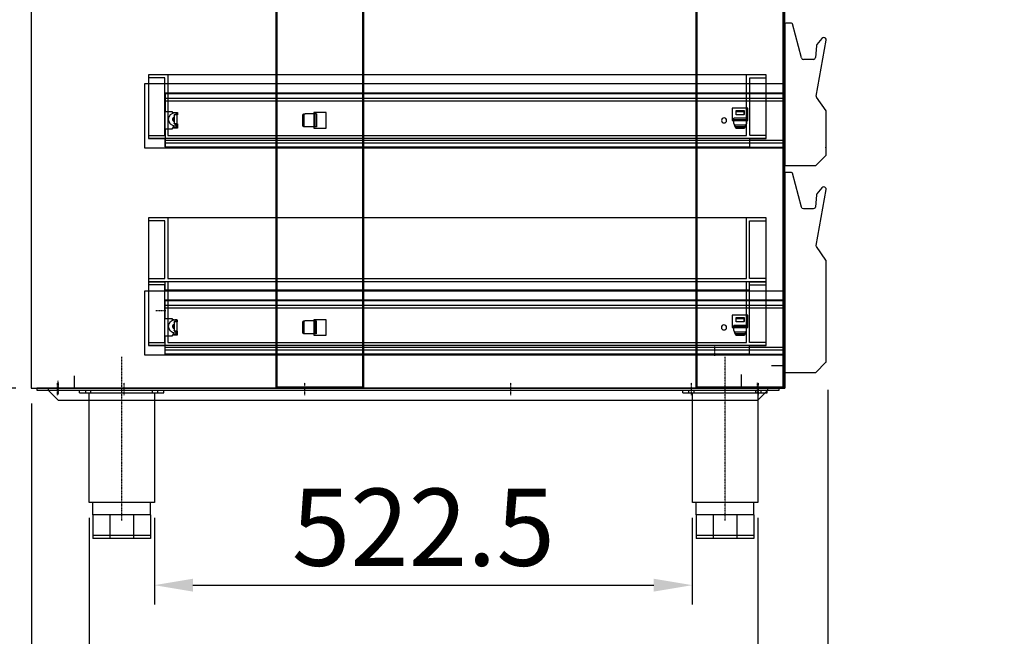
# Model space of a CAD drawing. Units: millimetres. Extents: x 12111 to 28219, y 21174 to 33778.
# Drawn here: x 26220 to 27177, y 25329 to 25928 of the extents above; entities that cross this region are included whole.
import ezdxf

# ---------------------------------------------------------------- set-up
doc = ezdxf.new("R2010")
doc.units = ezdxf.units.MM
doc.linetypes.add('TRAZO_Y_PUNTO', pattern=[1, 0.5, -0.25, 0, -0.25])
doc.linetypes.add('TRAZOS', pattern=[0.75, 0.5, -0.25])
for name, color, linetype in [('ACOTA', 50, 'Continuous'), ('EJES', 11, 'TRAZO_Y_PUNTO'), ('PLEGADO', 3, 'Continuous'), ('TROIN', 240, 'TRAZO_Y_PUNTO')]:
    doc.layers.add(name, color=color, linetype=linetype)
doc.styles.add('ACO', font='simplex.shx', dxfattribs={"width": 0.5})
doc.styles.get("Standard").update_dxf_attribs({"font": 'arial.ttf'})
doc.dimstyles.new('ISO-25-MD$0', dxfattribs={"dimscale": 10, "dimtxt": 2.5, "dimasz": 2.5, "dimexe": 1.25, "dimexo": 0.625, "dimtad": 1, "dimdsep": 46, "dimtxsty": 'Standard', "dimcen": 2.5, "dimclrt": 131, "dimadec": 0, "dimazin": 0, "dimtfac": 1, "dimtmove": 0, "dimatfit": 3, "dimfxl": 0, "dimtvp": 1, "dimtolj": 1, "dimtzin": 0, "dimarcsym": 0})

# ---------------------------------------------------------------- blocks, each defined once
blk = doc.blocks.new('A$C7D146F74')
at = {"color": 4}
for p, q in [((0, 685), (0, 0)), ((0, 685), (85, 685)), ((1, 685), (1, 0)), ((84, 0), (84, 685)), ((85, 0), (85, 685)), ((0, 0), (85, 0))]:
    blk.add_line(p, q, dxfattribs=at)
for points in [[(48.45, 556.35), (48.45, 541.35), (36.45, 541.35), (36.45, 556.35), (48.45, 556.35)], [(48.45, 411.35), (48.45, 396.35), (36.45, 396.35), (36.45, 411.35), (48.45, 411.35)], [(48.45, 266.35), (48.45, 251.35), (36.45, 251.35), (36.45, 266.35), (48.45, 266.35)], [(48.5, 65.36), (48.5, 50.36), (36.5, 50.36), (36.5, 65.36), (48.5, 65.36)]]:
    blk.add_lwpolyline(points, dxfattribs=at)
blk = doc.blocks.new('A$C1F8200A2')
at = {"color": 7, "linetype": 'Continuous', "lineweight": 30}
for p, q in [((601, 53.32), (0, 53.32)), ((0, 53.32), (0, 52.65)), ((601, 52.65), (0, 52.65)), ((0, 52.65), (0, 48.32)), ((601, 48.32), (0, 48.32)), ((0, 48.32), (0, 45.72)), ((601, 53.32), (601, 52.65)), ((601, 52.65), (601, 48.32)), ((601, 48.32), (601, 45.72)), ((601, 45.72), (0, 45.72)), ((0, 45.72), (0, 7.6)), ((601, 45.72), (601, 35.16)), ((46.3, 36.26), (38.3, 36.26)), ((38.3, 36.26), (38.3, 32.26)), ((38.3, 34.41), (38.4, 34.41)), ((38.3, 32.68), (38.4, 32.68)), ((38.3, 32.51), (38.4, 32.51)), ((38.3, 32.26), (38.4, 32.26)), ((38.4, 34.87), (38.4, 35.55)), ((38.4, 35.55), (46.2, 35.55)), ((38.4, 34.87), (46.2, 34.87)), ((38.4, 32.05), (38.4, 34.87)), ((38.4, 32.05), (46.2, 32.05)), ((38.4, 31.94), (38.4, 32.05)), ((38.4, 31.94), (46.2, 31.94)), ((46.2, 34.87), (46.2, 35.55)), ((46.2, 32.05), (46.2, 34.87)), ((46.2, 34.41), (46.3, 34.41)), ((46.2, 32.68), (46.3, 32.68)), ((46.2, 32.51), (46.3, 32.51)), ((46.2, 32.26), (46.3, 32.26)), ((46.2, 31.94), (46.2, 32.05)), ((46.3, 32.26), (46.3, 36.26)), ((589.59, 34.16), (589, 33.57)), ((589, 32.16), (591, 34.16)), ((594, 34.16), (589, 34.16)), ((589, 34.16), (589, 32.16)), ((589, 32.16), (589.5, 32.16)), ((589.09, 33.66), (590.5, 33.66)), ((589.5, 32.16), (591.95, 32.16)), ((589.5, 32.16), (589.5, 23.16)), ((589.52, 34.09), (590.93, 34.09)), ((591.93, 34.09), (593, 34.09)), ((592, 31.66), (592, 29.95)), ((592, 29.95), (592, 25.37)), ((593, 34.16), (593, 34.09)), ((593, 34.09), (593, 33.84)), ((593, 29.16), (593, 26.16)), ((594, 35.16), (594, 34.16)), ((601, 35.16), (594, 35.16)), ((594, 34.86), (601, 34.86)), ((601, 34.86), (601, 35.16)), ((601, 18.46), (601, 34.86)), ((589, 23.16), (589, 19.16)), ((591, 21.16), (589, 23.16)), ((589, 23.16), (589.5, 23.16)), ((589, 21.75), (589.59, 21.16)), ((589, 19.23), (593, 19.23)), ((589, 19.16), (594, 19.16)), ((589.08, 19.66), (593, 19.66)), ((589.5, 23.16), (591.95, 23.16)), ((592, 25.37), (592, 23.66)), ((593, 21.48), (593, 19.66)), ((593, 19.66), (593, 19.23)), ((593, 19.23), (593, 19.16)), ((594, 19.16), (594, 18.16)), ((601, 18.46), (594, 18.46)), ((594, 18.16), (601, 18.16)), ((601, 18.16), (601, 18.46)), ((601, 18.16), (601, 7.6)), ((601, 7.6), (0, 7.6)), ((0, 7.6), (0, 5)), ((601, 5), (0, 5)), ((0, 5), (0, 0.67)), ((601, 0.67), (0, 0.67)), ((0, 0.67), (0, 0)), ((601, 7.6), (601, 5)), ((601, 5), (601, 0.67)), ((601, 0.67), (601, 0)), ((0, 0), (601, 0))]:
    blk.add_line(p, q, dxfattribs=at)
at = {"color": 3, "linetype": 'Continuous', "lineweight": 30}
for p, q in [((454, 33.01), (454, 20.31)), ((454, 33.01), (455.5, 33.01)), ((455.5, 33.01), (455.5, 20.31)), ((455.5, 33.01), (465, 33.01)), ((466, 33.01), (465, 33.01)), ((466, 32.01), (466, 21.31)), ((467, 21.31), (467, 32.01)), ((36, 28.66), (48.6, 28.66)), ((36, 27.16), (36, 28.66)), ((36, 27.16), (48.6, 27.16)), ((36, 23.66), (36, 27.16)), ((36.84, 22.01), (36, 23.66)), ((36.84, 22.01), (37.69, 20.34)), ((36.84, 22.01), (47.76, 22.01)), ((37.69, 20.34), (46.91, 20.34)), ((37.69, 20.34), (37.76, 20.21)), ((37.76, 20.21), (38.27, 19.21)), ((38.65, 19.66), (45.95, 19.66)), ((46.33, 19.21), (46.84, 20.21)), ((46.84, 20.21), (46.91, 20.34)), ((46.91, 20.34), (47.76, 22.01)), ((48.6, 23.66), (47.76, 22.01)), ((48.6, 27.16), (48.6, 28.66)), ((48.6, 23.66), (48.6, 27.16)), ((454, 20.31), (455.5, 20.31)), ((455.5, 20.31), (465, 20.31)), ((465, 20.31), (466, 20.31)), ((38.5, 18.91), (46.1, 18.91)), ((39.16, 18.66), (45.44, 18.66))]:
    blk.add_line(p, q, dxfattribs=at)
at = {"color": 7, "linetype": 'Continuous', "lineweight": 30}
blk.add_circle((58, 26.66), 2.5, dxfattribs=at)
at = {"color": 3, "linetype": 'Continuous', "lineweight": 30}
for centre, radius, start, end in [((465, 32.01), 1, 0, 90), ((466, 32.01), 1, 0, 90), ((465, 26.66), 5, 66.42182, 78.46304), ((38.65, 20.66), 1, 207, 270), ((39.16, 19.66), 1, 207, 270), ((45.44, 19.66), 1, 270, 333), ((45.95, 20.66), 1, 270, 333), ((465, 21.31), 1, 270, 0), ((465, 26.66), 5, 281.53696, 293.57818), ((466, 21.31), 1, 270, 0)]:
    blk.add_arc(centre, radius, start, end, dxfattribs=at)
at = {"color": 7, "linetype": 'Continuous', "lineweight": 30}
for centre, radius, start, end in [((591, 31.66), 1, 30, 150), ((591, 27.66), 6.5, 270, 90), ((591, 31.66), 1, 0, 18.28827), ((591, 27.66), 2.5, 293.57818, 66.42182), ((586.15, 21.48), 3.45, 325.67126, 354.68394), ((591, 23.66), 1, 210, 330), ((591, 23.66), 1, 341.71173, 0)]:
    blk.add_arc(centre, radius, start, end, dxfattribs=at)
blk = doc.blocks.new('A$C72B8051B')
at = {"color": 6}
blk.add_line((0, 8), (600, 8), dxfattribs=at)
blk.add_lwpolyline([(0, 70), (600, 70), (600, 8), (584, 8), (584, 0), (16, 0), (16, 8), (0, 8), (0, 70)], dxfattribs=at)
at = {"color": 6, "linetype": 'TRAZOS'}
for points in [[(0, 11), (16, 11), (16, 67), (0, 67)], [(581, 70), (581, 11), (19, 11), (19, 70)], [(600, 11), (584, 11), (584, 67), (600, 67)]]:
    blk.add_lwpolyline(points, dxfattribs=at)
blk = doc.blocks.new('A$C56951737')
for p, q in [((82, 144), (0, 144)), ((0, 141.5), (0, 144)), ((6, 141.5), (6, 144)), ((11, 141.5), (11, 144)), ((71, 141.5), (71, 144)), ((76, 141.5), (76, 144)), ((82, 141.5), (82, 144)), ((82, 141.5), (0, 141.5)), ((9.25, 141.5), (9.25, 35)), ((72.75, 35), (72.75, 141.5)), ((9.25, 35), (72.75, 35)), ((13, 23), (13, 35)), ((69, 23), (69, 35)), ((13, 23), (69, 23)), ((13, 23), (13, 0)), ((29.4, 23), (29.4, 0)), ((52.6, 23), (52.6, 0)), ((69, 23), (69, 0)), ((13, 3), (69, 3)), ((13, 0), (69, 0))]:
    blk.add_line(p, q)
at = {"layer": 'EJES'}
blk.add_line((41, 17.4), (41, 176.2), dxfattribs=at)
blk = doc.blocks.new('A$C20E1018A')
at = {"color": 6}
for p, q in [((3, 685), (3, 673)), ((3, 685), (82, 685)), ((82, 673), (82, 685)), ((0, 673), (0, 0)), ((1, 673), (1, 0)), ((84, 0), (84, 673)), ((85, 0), (85, 673)), ((0, 0), (85, 0))]:
    blk.add_line(p, q, dxfattribs=at)
for points in [[(49.95, 548.85), (34.95, 548.85), (34.95, 560.85), (49.95, 560.85), (49.95, 548.85)], [(49.95, 403.85), (34.95, 403.85), (34.95, 415.85), (49.95, 415.85), (49.95, 403.85)], [(49.95, 258.85), (34.95, 258.85), (34.95, 270.85), (49.95, 270.85), (49.95, 258.85)], [(50, 57.86), (35, 57.86), (35, 69.86), (50, 69.86), (50, 57.86)]]:
    blk.add_lwpolyline(points, dxfattribs=at)
blk = doc.blocks.new('A$C7C3C114C')
blk.add_lwpolyline([(13, 30.13), (0, 30.13), (0, 8.13), (42, 8.13), (42, 21.13)])
at = {"layer": 'EJES'}
blk.add_line((26, 12.73), (26, 0), dxfattribs=at)
blk = doc.blocks.new('*D228')
at = {"layer": 'ACOTA', "color": 0, "lineweight": -2}
for p, q in [((26351.31, 25443.99), (26351.31, 25359.88)), ((26873.81, 25443.99), (26873.81, 25359.88)), ((26388.81, 25378.63), (26836.31, 25378.63))]:
    blk.add_line(p, q, dxfattribs=at)
at = {"layer": 'ACOTA', "color": 0}
for points in [[(26388.81, 25384.88), (26388.81, 25372.38), (26351.31, 25378.63)], [(26836.31, 25384.88), (26836.31, 25372.38), (26873.81, 25378.63)]]:
    blk.add_solid(points, dxfattribs=at)
at = {"layer": 'DEFPOINTS', "color": 0}
for p in [(26351.31, 25458.99), (26873.81, 25458.99), (26873.81, 25378.63)]:
    blk.add_point(p, dxfattribs=at)
at = {"layer": 'ACOTA', "insert": (26612.56, 25434.88), "char_height": 75, "attachment_point": 5, "style": 'ACO'}
blk.add_mtext('\\A1;522.5', dxfattribs=at)
blk = doc.blocks.new('*D229')
at = {"layer": 'ACOTA', "color": 0, "lineweight": -2}
for p, q in [((26287.81, 25443.99), (26287.81, 25193.44)), ((26937.31, 25443.99), (26937.31, 25193.44)), ((26325.31, 25212.19), (26899.81, 25212.19))]:
    blk.add_line(p, q, dxfattribs=at)
at = {"layer": 'ACOTA', "color": 0}
for points in [[(26325.31, 25218.44), (26325.31, 25205.94), (26287.81, 25212.19)], [(26899.81, 25218.44), (26899.81, 25205.94), (26937.31, 25212.19)]]:
    blk.add_solid(points, dxfattribs=at)
at = {"layer": 'DEFPOINTS', "color": 0}
for p in [(26287.81, 25458.99), (26937.31, 25458.99), (26937.31, 25212.19)]:
    blk.add_point(p, dxfattribs=at)
at = {"layer": 'ACOTA', "insert": (26612.56, 25268.44), "char_height": 75, "attachment_point": 5, "style": 'ACO'}
blk.add_mtext('\\A1;649.5', dxfattribs=at)
blk = doc.blocks.new('*D230')
at = {"layer": 'ACOTA', "color": 0, "lineweight": -2}
for p, q in [((26231.82, 25555.05), (26231.82, 25193.44)), ((26287.81, 25443.99), (26287.81, 25193.44)), ((26194.32, 25212.19), (26079.14, 25212.19)), ((26325.31, 25212.19), (26362.81, 25212.19))]:
    blk.add_line(p, q, dxfattribs=at)
at = {"layer": 'ACOTA', "color": 0}
for points in [[(26194.32, 25218.44), (26194.32, 25205.94), (26231.82, 25212.19)], [(26325.31, 25218.44), (26325.31, 25205.94), (26287.81, 25212.19)]]:
    blk.add_solid(points, dxfattribs=at)
at = {"layer": 'DEFPOINTS', "color": 0}
for p in [(26231.82, 25570.05), (26287.81, 25458.99), (26231.82, 25212.19)]:
    blk.add_point(p, dxfattribs=at)
at = {"layer": 'ACOTA', "insert": (26117.98, 25268.44), "char_height": 75, "attachment_point": 5, "style": 'ACO'}
blk.add_mtext('\\A1;56', dxfattribs=at)
blk = doc.blocks.new('*D231')
at = {"layer": 'ACOTA', "color": 0, "lineweight": -2}
for p, q in [((27005.31, 25568.15), (27005.31, 25193.44)), ((26937.31, 25443.99), (26937.31, 25193.44)), ((26899.81, 25212.19), (26862.31, 25212.19)), ((27042.81, 25212.19), (27159.78, 25212.19))]:
    blk.add_line(p, q, dxfattribs=at)
at = {"layer": 'ACOTA', "color": 0}
for points in [[(26899.81, 25218.44), (26899.81, 25205.94), (26937.31, 25212.19)], [(27042.81, 25218.44), (27042.81, 25205.94), (27005.31, 25212.19)]]:
    blk.add_solid(points, dxfattribs=at)
at = {"layer": 'DEFPOINTS', "color": 0}
for p in [(27005.31, 25583.15), (26937.31, 25458.99), (27005.31, 25212.19)]:
    blk.add_point(p, dxfattribs=at)
at = {"layer": 'ACOTA', "insert": (27120.05, 25268.44), "char_height": 75, "attachment_point": 5, "style": 'ACO'}
blk.add_mtext('\\A1;68', dxfattribs=at)
blk = doc.blocks.new('*D234')
at = {"layer": 'ACOTA', "color": 0, "lineweight": -2}
for p, q in [((26216.56, 26259.99), (26042.28, 26259.99)), ((26061.03, 26222.49), (26061.03, 25607.49)), ((26216.83, 25569.99), (26042.28, 25569.99))]:
    blk.add_line(p, q, dxfattribs=at)
at = {"layer": 'ACOTA', "color": 0}
for points in [[(26054.78, 26222.49), (26067.28, 26222.49), (26061.03, 26259.99)], [(26054.78, 25607.49), (26067.28, 25607.49), (26061.03, 25569.99)]]:
    blk.add_solid(points, dxfattribs=at)
at = {"layer": 'DEFPOINTS', "color": 0}
for p in [(26231.56, 26259.99), (26061.03, 25569.99), (26231.83, 25569.99)]:
    blk.add_point(p, dxfattribs=at)
at = {"layer": 'ACOTA', "insert": (26004.78, 25914.99), "char_height": 75, "attachment_point": 5, "rotation": 90, "style": 'ACO'}
blk.add_mtext('\\A1;690', dxfattribs=at)
blk = doc.blocks.new('CAJON CMR')
at = {"linetype": 'Continuous'}
for p, q in [((-6.86, 69.29), (-6.86, -15.41)), ((-0.36, 70.29), (-5.86, 70.29)), ((9.44, 36.57), (0.61, 69.55)), ((23.88, 48.42), (22.87, 36.92)), ((23.75, -0.39), (33.31, 53.81)), ((29.23, 55.57), (24.31, 49.5)), ((20.88, 35.09), (11.38, 35.09)), ((33.2, -14.65), (24, -1.51)), ((-6.86, -15.41), (-6.86, -67.91)), ((33.34, -15.41), (33.34, -15.4)), ((33.34, -57.41), (33.34, -15.41)), ((23.27, -67.73), (33.17, -57.83)), ((-6.86, -67.91), (22.84, -67.91))]:
    blk.add_line(p, q, dxfattribs=at)
for centre, radius, start, end in [((-5.86, 69.29), 1, 90, 180), ((-0.36, 69.29), 1, 15, 90), ((25.87, 48.24), 2, 141, 175), ((30.95, 54.2), 2.2, 84.96307, 141.28414), ((31.14, 54.19), 2.2, 350, 90), ((11.38, 37.09), 2, 195, 270), ((20.88, 37.09), 2, 270, 355), ((25.23, -0.65), 1.5, 170, 215), ((32.54, -15.11), 0.8, 348.56669, 35), ((32.74, -15.41), 0.601, 0.38197, 13.6096), ((32.74, -57.41), 0.601, 315, 0), ((22.84, -67.31), 0.601, 270, 315)]:
    blk.add_arc(centre, radius, start, end, dxfattribs=at)

msp = doc.modelspace()

# ---------------------------------------------------------------- linework, layer by layer
for p, q in [((26231.564, 26259.988), (26231.564, 25569.988)), ((26273.564, 25569.988), (26273.564, 25581.988)), ((26231.564, 25569.988), (26273.564, 25569.988)), ((26248.064, 25567.988), (26258.064, 25557.988)), ((26947.064, 25567.988), (26937.064, 25557.988)), ((26937.064, 25557.988), (26258.064, 25557.988))]:
    msp.add_line(p, q)
for points in [[(26963.564, 25569.988), (26963.564, 26259.988), (26231.564, 26259.988), (26231.564, 25569.988), (26963.564, 25569.988)], [(26963.617, 25865.178), (26341.617, 25865.178), (26341.617, 25803.178), (26963.617, 25803.178), (26963.617, 25865.178)], [(26963.564, 25664.188), (26341.564, 25664.188), (26341.564, 25602.188), (26963.564, 25602.188), (26963.564, 25664.188)], [(26958.064, 25569.988), (26237.064, 25569.988), (26237.064, 25567.988), (26958.064, 25567.988), (26958.064, 25569.988)], [(26947.064, 25569.988), (26248.064, 25569.988), (26248.064, 25569.988), (26248.064, 25569.988), (26248.064, 25567.988), (26947.064, 25567.988), (26947.064, 25569.988), (26947.064, 25569.988), (26947.064, 25569.988)]]:
    msp.add_lwpolyline(points)
at = {"layer": 'EJES'}
for p, q in [((26362.437, 25644.988), (26352.692, 25644.988)), ((26895.564, 25601.115), (26895.564, 25610.86)), ((26257.064, 25563.23), (26257.064, 25575.043)), ((26257.564, 25577.034), (26257.564, 25562.941)), ((26258.064, 25564.788), (26258.064, 25575.187)), ((26322.064, 25563.23), (26322.064, 25575.043)), ((26497.564, 25563.23), (26497.564, 25575.043)), ((26697.564, 25563.23), (26697.564, 25575.043)), ((26873.064, 25563.23), (26873.064, 25575.043)), ((26937.064, 25564.788), (26937.064, 25575.187)), ((26938.064, 25563.23), (26938.064, 25575.043))]:
    msp.add_line(p, q, dxfattribs=at)
at = {"layer": 'PLEGADO', "color": 5}
msp.add_line((27003.004, 25803.702), (27003.004, 25803.202), dxfattribs=at)
at = {"layer": 'TROIN', "linetype": 'ByBlock'}
msp.add_lwpolyline([(27003.729, 25762.703, 0.4663077), (27001.563, 25765.285, 0.2508165), (26999.653, 25764.469), (26994.735, 25758.396, 0.149451), (26994.297, 25757.312), (26993.291, 25745.812, -0.3888787), (26991.298, 25743.987), (26981.798, 25743.987, -0.3394543), (26979.866, 25745.469), (26971.03, 25778.446, 0.3394543), (26970.064, 25779.187), (26964.564, 25779.187, 0.4142136), (26963.564, 25778.187), (26963.564, 25693.487), (26963.564, 25584.988), (26993.266, 25584.988, 0.1989124), (26993.691, 25585.164), (27003.589, 25595.062, 0.1989124), (27003.765, 25595.487), (27003.765, 25693.487), (27003.765, 25693.491, 0.0577806), (27003.749, 25693.628, 0.205422), (27003.62, 25694.246), (26994.421, 25707.383, -0.1989124), (26994.172, 25708.504)], format="xyb", close=True, dxfattribs=at)

# ---------------------------------------------------------------- block references
at = {"xscale": -1}
for name, p in [('A$C7D146F74', (26554.564, 25570.988)), ('A$C20E1018A', (26962.564, 25570.988)), ('A$C72B8051B', (26945.504, 25804.178)), ('A$C1F8200A2', (26962.617, 25803.178)), ('A$C72B8051B', (26945.451, 25665.188)), ('A$C72B8051B', (26945.451, 25603.188)), ('A$C1F8200A2', (26962.564, 25602.188)), ('A$C56951737', (26360.564, 25423.988)), ('A$C56951737', (26946.564, 25423.988)), ('A$C7C3C114C', (26963.564, 25561.858))]:
    msp.add_blockref(name, p, dxfattribs=at)
at = {"layer": 'TROIN', "color": 6}
msp.add_blockref('CAJON CMR', (26970.474, 25853.886), dxfattribs=at)

# ---------------------------------------------------------------- dimensions: what is measured, and where the dimension line sits
at = {"layer": 'ACOTA'}
dim = msp.add_linear_dim(base=(26061.028, 25569.988), p1=(26231.564, 26259.988), p2=(26231.834, 25569.988), angle=90, dimstyle='ISO-25-MD$0', override={"dimscale": 15, "dimtxt": 5, "dimexo": 1, "dimtad": 0, "dimzin": 9, "dimtxsty": 'ACO', "dimclrt": 256, "dimtdec": 4, "dimtix": 1, "dimtofl": 0, "dimatfit": 0, "dimtvp": 0.75}, dxfattribs=at)
dim.commit()
dim.dimension.update_dxf_attribs({"geometry": '*D234', "text_midpoint": (26004.778, 25914.988)})
for base, p1, p2, picture, middle in [((27005.313, 25212.192), (26937.314, 25458.988), (27005.313, 25583.145), '*D231', (27120.045, 25212.192)), ((26231.817, 25212.192), (26287.814, 25458.988), (26231.817, 25570.046), '*D230', (26117.978, 25212.192))]:
    dim = msp.add_linear_dim(base=base, p1=p1, p2=p2, dimstyle='ISO-25-MD$0', override={"dimscale": 15, "dimtxt": 5, "dimexo": 1, "dimtad": 0, "dimzin": 9, "dimtxsty": 'ACO', "dimclrt": 256, "dimtdec": 4, "dimtix": 1, "dimtofl": 0, "dimatfit": 0, "dimtvp": 0.75}, dxfattribs=at)
    dim.commit()
    dim.dimension.update_dxf_attribs({"geometry": picture, "text_midpoint": middle, "dimtype": 160})
for base, p1, p2, picture, middle in [((26873.814, 25378.63), (26351.314, 25458.988), (26873.814, 25458.988), '*D228', (26612.564, 25434.88)), ((26937.314, 25212.192), (26287.814, 25458.988), (26937.314, 25458.988), '*D229', (26612.564, 25268.442))]:
    dim = msp.add_linear_dim(base=base, p1=p1, p2=p2, dimstyle='ISO-25-MD$0', override={"dimscale": 15, "dimtxt": 5, "dimexo": 1, "dimtad": 0, "dimzin": 9, "dimtxsty": 'ACO', "dimclrt": 256, "dimtdec": 4, "dimtix": 1, "dimtofl": 0, "dimatfit": 0, "dimtvp": 0.75}, dxfattribs=at)
    dim.commit()
    dim.dimension.update_dxf_attribs({"geometry": picture, "text_midpoint": middle})

doc.saveas('drawing.dxf')
